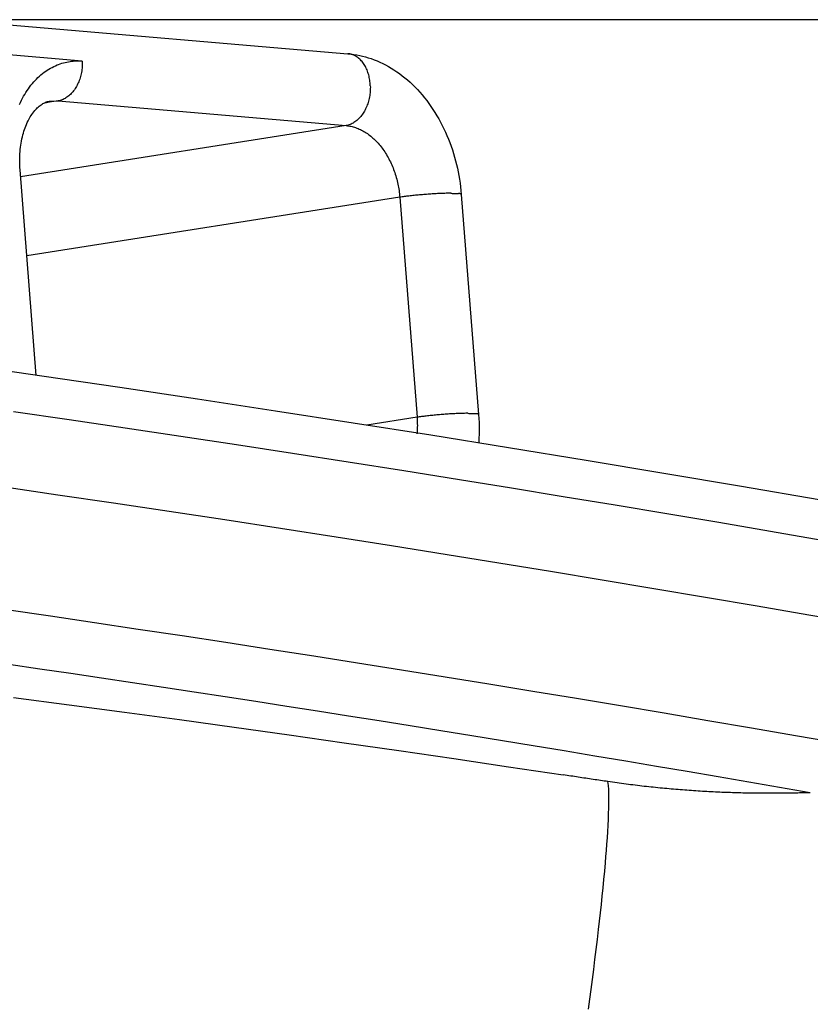
# Model space of a CAD drawing. Units: millimetres. Extents: x -735 to 735, y -520 to 520.
# Drawn here: x 143 to 170, y 130 to 164 of the extents above; entities that cross this region are included whole.
import ezdxf
from ezdxf.enums import TextEntityAlignment as Align

# ---------------------------------------------------------------- set-up
doc = ezdxf.new("R2010")
doc.units = ezdxf.units.MM
doc.header["$LTSCALE"] = 50
doc.layers.add('L', color=7, linetype='CONTINUOUS')
doc.layers.add('MASSE', color=7, linetype='CONTINUOUS')
doc.styles.add('TXT8', font='txt8')
doc.dimstyles.new('CAD400-DIM3', dxfattribs={"dimscale": 5, "dimtxt": 3.5, "dimasz": 2, "dimexe": 1.79, "dimexo": 0.01, "dimgap": 0.09, "dimtad": 1, "dimdec": 4, "dimdsep": 46, "dimcen": 0, "dimclrd": 3, "dimclre": 3, "dimclrt": 7, "dimadec": 0, "dimazin": 0, "dimtfac": 1, "dimtdec": 4, "dimtmove": 0, "dimatfit": 3, "dimfxl": 1, "dimtolj": 1, "dimtzin": 0, "dimarcsym": 0})

# ---------------------------------------------------------------- blocks, each defined once
blk = doc.blocks.new('B-6')
at = {"layer": 'L', "color": 9, "linetype": 'CONTINUOUS'}
for p, q in [((142.550448, 150.27375), (144.481516, 149.992993)), ((144.481516, 149.992993), (146.412029, 149.708458)), ((146.412029, 149.708458), (148.341982, 149.420148)), ((148.341982, 149.420148), (150.271368, 149.128062)), ((150.271368, 149.128062), (152.200179, 148.832203)), ((152.200179, 148.832203), (154.128407, 148.53257)), ((154.128407, 148.53257), (156.056047, 148.229166)), ((156.056047, 148.229166), (157.983091, 147.921991)), ((157.983091, 147.921991), (159.778236, 147.632362)), ((142.165254, 147.676848), (144.091101, 147.396836)), ((159.778236, 147.632362), (161.57285, 147.339461)), ((144.091101, 147.396836), (146.016395, 147.113057)), ((161.57285, 147.339461), (163.366926, 147.043288)), ((146.016395, 147.113057), (147.941131, 146.825512)), ((147.941131, 146.825512), (149.865301, 146.534202)), ((163.366926, 147.043288), (165.160458, 146.743846)), ((149.865301, 146.534202), (151.788897, 146.239128)), ((165.160458, 146.743846), (166.953438, 146.441135)), ((166.953438, 146.441135), (168.74586, 146.135157)), ((151.788897, 146.239128), (153.711913, 145.940291)), ((168.74586, 146.135157), (170.537717, 145.825913)), ((153.711913, 145.940291), (155.634341, 145.637693)), ((155.634341, 145.637693), (157.556175, 145.331333)), ((157.556175, 145.331333), (159.34647, 145.042472)), ((159.34647, 145.042472), (161.136235, 144.750348)), ((161.136235, 144.750348), (162.925464, 144.454962)), ((162.925464, 144.454962), (164.71415, 144.156314)), ((164.71415, 144.156314), (166.502285, 143.854407)), ((166.502285, 143.854407), (168.289864, 143.54924)), ((142.311586, 143.422639), (143.830698, 143.200859)), ((168.289864, 143.54924), (170.076879, 143.240817)), ((143.830698, 143.200859), (145.349464, 142.976725)), ((170.076879, 143.240817), (171.863323, 142.929137)), ((145.349464, 142.976725), (146.867881, 142.750237)), ((146.867881, 142.750237), (148.38623, 142.521352)), ((148.38623, 142.521352), (149.904221, 142.290113)), ((149.904221, 142.290113), (151.421853, 142.056521)), ((151.421853, 142.056521), (152.939121, 141.820577)), ((152.939121, 141.820577), (154.456021, 141.58228)), ((154.456021, 141.58228), (155.972551, 141.341631)), ((155.972551, 141.341631), (157.488707, 141.098631)), ((157.488707, 141.098631), (159.004485, 140.853281)), ((159.004485, 140.853281), (160.520353, 140.605503)), ((142.553432, 140.38731), (144.473977, 140.132941)), ((160.520353, 140.605503), (162.035835, 140.355375)), ((162.035835, 140.355375), (163.550927, 140.102896)), ((144.473977, 140.132941), (146.394046, 139.874976)), ((163.550927, 140.102896), (165.065625, 139.848068)), ((146.394046, 139.874976), (148.293748, 139.616133)), ((165.065625, 139.848068), (166.579924, 139.590891)), ((148.293748, 139.616133), (150.192965, 139.353746)), ((150.192965, 139.353746), (152.091687, 139.087802)), ((166.579924, 139.590891), (168.09382, 139.331366)), ((168.09382, 139.331366), (169.607309, 139.069495)), ((152.091687, 139.087802), (153.989903, 138.818288)), ((169.607309, 139.069495), (171.120387, 138.805276)), ((153.989903, 138.818288), (155.887605, 138.545193)), ((155.887605, 138.545193), (157.784781, 138.268505)), ((157.784781, 138.268505), (159.681423, 137.988211)), ((159.681423, 137.988211), (161.57752, 137.704298)), ((161.642156, 137.694559), (161.57752, 137.704298)), ((161.706792, 137.684825), (161.642156, 137.694559)), ((161.771429, 137.675097), (161.706792, 137.684825)), ((161.836067, 137.665374), (161.771429, 137.675097)), ((161.900706, 137.655657), (161.836067, 137.665374)), ((161.965346, 137.645945), (161.900706, 137.655657)), ((162.029987, 137.63624), (161.965346, 137.645945)), ((162.094628, 137.626541), (162.029987, 137.63624)), ((162.158983, 137.616891), (162.094628, 137.626541)), ((162.223338, 137.607248), (162.158983, 137.616891)), ((162.287695, 137.597612), (162.223338, 137.607248)), ((162.352052, 137.587983), (162.287695, 137.597612)), ((162.416411, 137.578361), (162.352052, 137.587983)), ((162.48077, 137.568746), (162.416411, 137.578361)), ((162.545131, 137.559138), (162.48077, 137.568746)), ((162.609493, 137.549538), (162.545131, 137.559138)), ((162.673674, 137.539974), (162.609493, 137.549538)), ((162.737856, 137.530417), (162.673674, 137.539974)), ((162.802039, 137.520868), (162.737856, 137.530417)), ((162.866224, 137.511328), (162.802039, 137.520868)), ((162.930409, 137.501796), (162.866224, 137.511328)), ((162.994596, 137.492273), (162.930409, 137.501796)), ((163.058784, 137.482758), (162.994596, 137.492273)), ((163.122974, 137.473253), (163.058784, 137.482758)), ((163.201219, 137.461758), (163.122974, 137.473253)), ((163.137039, 137.339236), (163.122974, 137.473253)), ((163.146858, 137.204867), (163.137039, 137.339236)), ((163.279488, 137.450431), (163.201219, 137.461758)), ((163.357782, 137.439272), (163.279488, 137.450431)), ((163.436099, 137.42828), (163.357782, 137.439272)), ((163.51444, 137.417455), (163.436099, 137.42828)), ((163.592804, 137.406798), (163.51444, 137.417455)), ((163.671191, 137.396308), (163.592804, 137.406798)), ((163.7496, 137.385986), (163.671191, 137.396308)), ((163.827946, 137.375843), (163.7496, 137.385986)), ((163.906314, 137.365866), (163.827946, 137.375843)), ((163.984703, 137.356057), (163.906314, 137.365866)), ((164.063113, 137.346414), (163.984703, 137.356057)), ((164.141542, 137.336938), (164.063113, 137.346414)), ((164.219992, 137.327628), (164.141542, 137.336938)), ((164.298461, 137.318485), (164.219992, 137.327628)), ((164.37695, 137.309507), (164.298461, 137.318485)), ((164.45524, 137.30072), (164.37695, 137.309507)), ((164.533549, 137.292097), (164.45524, 137.30072)), ((164.611876, 137.283639), (164.533549, 137.292097)), ((164.690221, 137.275346), (164.611876, 137.283639)), ((164.768583, 137.267217), (164.690221, 137.275346)), ((164.846961, 137.259252), (164.768583, 137.267217)), ((164.925356, 137.251451), (164.846961, 137.259252)), ((165.003768, 137.243814), (164.925356, 137.251451)), ((165.081457, 137.23641), (165.003768, 137.243814)), ((163.152949, 137.070212), (163.146858, 137.204867)), ((163.155832, 136.935338), (163.152949, 137.070212)), ((163.156026, 136.80031), (163.155832, 136.935338)), ((165.159161, 137.229168), (165.081457, 137.23641)), ((165.23688, 137.222085), (165.159161, 137.229168)), ((165.314613, 137.215163), (165.23688, 137.222085)), ((165.392361, 137.208402), (165.314613, 137.215163)), ((165.470122, 137.201801), (165.392361, 137.208402)), ((165.547897, 137.19536), (165.470122, 137.201801)), ((165.625685, 137.18908), (165.547897, 137.19536)), ((165.702328, 137.18305), (165.625685, 137.18908)), ((165.778984, 137.177175), (165.702328, 137.18305)), ((165.855651, 137.171456), (165.778984, 137.177175)), ((165.93233, 137.165892), (165.855651, 137.171456)), ((166.00902, 137.160485), (165.93233, 137.165892)), ((166.085721, 137.155233), (166.00902, 137.160485)), ((166.162432, 137.150137), (166.085721, 137.155233)), ((166.239153, 137.145197), (166.162432, 137.150137)), ((166.314623, 137.14049), (166.239153, 137.145197)), ((166.390102, 137.135934), (166.314623, 137.14049)), ((166.46559, 137.131528), (166.390102, 137.135934)), ((166.541087, 137.127272), (166.46559, 137.131528)), ((166.616592, 137.123165), (166.541087, 137.127272)), ((166.692105, 137.119208), (166.616592, 137.123165)), ((166.767626, 137.115399), (166.692105, 137.119208)), ((166.843153, 137.111739), (166.767626, 137.115399)), ((166.917154, 137.108297), (166.843153, 137.111739)), ((166.99116, 137.104997), (166.917154, 137.108297)), ((167.065173, 137.101839), (166.99116, 137.104997)), ((167.139192, 137.098822), (167.065173, 137.101839)), ((167.213217, 137.095947), (167.139192, 137.098822)), ((167.287246, 137.093212), (167.213217, 137.095947)), ((167.361281, 137.090618), (167.287246, 137.093212)), ((167.435321, 137.088164), (167.361281, 137.090618)), ((167.506912, 137.085924), (167.435321, 137.088164)), ((167.578508, 137.083816), (167.506912, 137.085924)), ((167.650107, 137.081839), (167.578508, 137.083816)), ((167.721709, 137.079993), (167.650107, 137.081839)), ((167.793315, 137.078278), (167.721709, 137.079993)), ((167.864924, 137.076695), (167.793315, 137.078278)), ((167.936536, 137.075243), (167.864924, 137.076695)), ((168.00815, 137.073922), (167.936536, 137.075243)), ((168.077166, 137.072774), (168.00815, 137.073922)), ((168.146183, 137.071748), (168.077166, 137.072774)), ((168.215203, 137.070842), (168.146183, 137.071748)), ((168.284223, 137.070057), (168.215203, 137.070842)), ((168.353245, 137.069392), (168.284223, 137.070057)), ((168.422268, 137.068847), (168.353245, 137.069392)), ((168.491292, 137.06842), (168.422268, 137.068847)), ((168.560316, 137.068112), (168.491292, 137.06842)), ((168.627776, 137.067924), (168.560316, 137.068112)), ((168.695237, 137.067846), (168.627776, 137.067924)), ((168.762698, 137.067875), (168.695237, 137.067846)), ((168.830158, 137.06801), (168.762698, 137.067875)), ((168.897619, 137.068246), (168.830158, 137.06801)), ((168.965079, 137.068583), (168.897619, 137.068246)), ((169.032538, 137.069016), (168.965079, 137.068583)), ((169.099997, 137.069545), (169.032538, 137.069016)), ((169.165671, 137.070148), (169.099997, 137.069545)), ((169.231344, 137.070837), (169.165671, 137.070148)), ((169.297016, 137.071611), (169.231344, 137.070837)), ((169.362687, 137.072468), (169.297016, 137.071611)), ((169.428357, 137.073407), (169.362687, 137.072468)), ((169.494025, 137.074426), (169.428357, 137.073407)), ((169.559693, 137.075525), (169.494025, 137.074426)), ((169.625359, 137.076702), (169.559693, 137.075525)), ((169.687704, 137.077889), (169.625359, 137.076702)), ((169.750048, 137.079139), (169.687704, 137.077889)), ((169.812392, 137.080445), (169.750048, 137.079139)), ((169.874734, 137.081801), (169.812392, 137.080445)), ((169.937075, 137.0832), (169.874734, 137.081801)), ((169.999415, 137.084636), (169.937075, 137.0832)), ((170.061755, 137.086103), (169.999415, 137.084636)), ((170.124094, 137.087594), (170.061755, 137.086103)), ((163.150419, 136.530058), (163.154048, 136.665195)), ((163.154048, 136.665195), (163.156026, 136.80031)), ((163.136569, 136.177632), (163.145656, 136.394965)), ((163.145656, 136.394965), (163.150419, 136.530058)), ((163.113955, 135.743698), (163.125974, 135.960553)), ((163.125974, 135.960553), (163.136569, 136.177632)), ((163.100597, 135.527036), (163.113955, 135.743698)), ((163.070204, 135.094163), (163.085985, 135.310535)), ((163.085985, 135.310535), (163.100597, 135.527036)), ((163.035475, 134.661683), (163.053339, 134.87789)), ((163.053339, 134.87789), (163.070204, 135.094163)), ((163.010237, 134.373503), (163.035475, 134.661683)), ((162.983491, 134.085392), (163.010237, 134.373503)), ((162.955352, 133.797354), (162.983491, 134.085392)), ((162.895362, 133.221523), (162.925937, 133.509396)), ((162.925937, 133.509396), (162.955352, 133.797354)), ((162.863743, 132.93374), (162.895362, 133.221523)), ((162.831196, 132.646053), (162.863743, 132.93374)), ((162.797839, 132.358468), (162.831196, 132.646053)), ((162.756814, 132.012993), (162.797839, 132.358468)), ((162.714819, 131.667666), (162.756814, 132.012993)), ((162.671889, 131.322477), (162.714819, 131.667666)), ((162.628058, 130.97742), (162.671889, 131.322477)), ((162.583361, 130.632487), (162.628058, 130.97742)), ((162.537831, 130.287671), (162.583361, 130.632487)), ((162.491504, 129.942962), (162.537831, 130.287671)), ((162.444412, 129.598354), (162.491504, 129.942962))]:
    blk.add_line(p, q, dxfattribs=at)
at = {"layer": 'L', "color": 2, "linetype": 'CONTINUOUS'}
blk.add_arc((0.000003, -838.150065), 1000, 80.030827, 99.969173, dxfattribs=at)
at = {"layer": 'L', "color": 9, "linetype": 'CONTINUOUS'}
blk.add_arc((0.000003, -838.150065), 989.964999, 80.104683, 88.104575, dxfattribs=at)
blk = doc.blocks.new('B-18')
at = {"layer": 'L', "color": 2, "linetype": 'CONTINUOUS'}
for p, q in [((140.383932, 163.822404), (154.126163, 162.648909)), ((154.126163, 162.648909), (154.22787, 162.638563)), ((154.22787, 162.638563), (154.329283, 162.62495)), ((154.329283, 162.62495), (154.430294, 162.608126)), ((154.430294, 162.608126), (154.530797, 162.588147)), ((154.530797, 162.588147), (154.630682, 162.565068)), ((154.630682, 162.565068), (154.729841, 162.538945)), ((154.729841, 162.538945), (154.828167, 162.509834)), ((154.828167, 162.509834), (154.925552, 162.477789)), ((154.925552, 162.477789), (155.0289, 162.440207)), ((155.0289, 162.440207), (155.130981, 162.399405)), ((155.130981, 162.399405), (155.231737, 162.355478)), ((155.231737, 162.355478), (155.331108, 162.30852)), ((155.331108, 162.30852), (155.429037, 162.258625)), ((155.429037, 162.258625), (155.525465, 162.205888)), ((155.525465, 162.205888), (155.620334, 162.150402)), ((155.620334, 162.150402), (155.713585, 162.092262)), ((155.713585, 162.092262), (155.811708, 162.027084)), ((155.811708, 162.027084), (155.907876, 161.959073)), ((155.907876, 161.959073), (156.002063, 161.888336)), ((156.002063, 161.888336), (156.094242, 161.814983)), ((156.094242, 161.814983), (156.184384, 161.739123)), ((156.184384, 161.739123), (156.272462, 161.660863)), ((156.272462, 161.660863), (156.35845, 161.580315)), ((156.35845, 161.580315), (156.44232, 161.497585)), ((156.44232, 161.497585), (156.528606, 161.407923)), ((156.528606, 161.407923), (156.612499, 161.316044)), ((156.612499, 161.316044), (156.694, 161.222046)), ((156.694, 161.222046), (156.77311, 161.126023)), ((156.77311, 161.126023), (156.849831, 161.028074)), ((143.314956, 160.710756), (143.34403, 160.742321)), ((143.34403, 160.742321), (143.374153, 160.772873)), ((143.374153, 160.772873), (143.405366, 160.802281)), ((143.405366, 160.802281), (143.437709, 160.830416)), ((143.437709, 160.830416), (143.471223, 160.857147)), ((143.471223, 160.857147), (143.505946, 160.882345)), ((143.505946, 160.882345), (143.541921, 160.905878)), ((143.541921, 160.905878), (143.571498, 160.923345)), ((143.571498, 160.923345), (143.601828, 160.939558)), ((143.601828, 160.939558), (143.632848, 160.954403)), ((143.632848, 160.954403), (143.66449, 160.967765)), ((143.66449, 160.967765), (143.69669, 160.979529)), ((143.69669, 160.979529), (143.729381, 160.989583)), ((143.729381, 160.989583), (143.762499, 160.99781)), ((143.762499, 160.99781), (143.795976, 161.004097)), ((156.849831, 161.028074), (156.924165, 160.928294)), ((156.924165, 160.928294), (156.996112, 160.82678)), ((156.996112, 160.82678), (157.065674, 160.723629)), ((143.08131, 160.368666), (143.10675, 160.415383)), ((143.10675, 160.415383), (143.133429, 160.461401)), ((143.133429, 160.461401), (143.161388, 160.506643)), ((143.161388, 160.506643), (143.190672, 160.551032)), ((143.190672, 160.551032), (143.221321, 160.59449)), ((143.221321, 160.59449), (143.25338, 160.636942)), ((143.25338, 160.636942), (143.286891, 160.678308)), ((143.286891, 160.678308), (143.314956, 160.710756)), ((157.065674, 160.723629), (157.135207, 160.615169)), ((157.135207, 160.615169), (157.202191, 160.505132)), ((157.202191, 160.505132), (157.266636, 160.393595)), ((142.934682, 160.026226), (142.95609, 160.086479)), ((142.95609, 160.086479), (142.978988, 160.146173)), ((142.978988, 160.146173), (143.00342, 160.205251)), ((143.00342, 160.205251), (143.029431, 160.263654)), ((143.029431, 160.263654), (143.057066, 160.321326)), ((143.057066, 160.321326), (143.08131, 160.368666)), ((157.266636, 160.393595), (157.328551, 160.280633)), ((157.328551, 160.280633), (157.387943, 160.166322)), ((157.387943, 160.166322), (157.444821, 160.050738)), ((142.844425, 159.700298), (142.860843, 159.77169)), ((142.860843, 159.77169), (142.87895, 159.842688)), ((142.87895, 159.842688), (142.896157, 159.904273)), ((142.896157, 159.904273), (142.914719, 159.965472)), ((142.914719, 159.965472), (142.934682, 160.026226)), ((157.444821, 160.050738), (157.499195, 159.933959)), ((157.499195, 159.933959), (157.551072, 159.816059)), ((157.551072, 159.816059), (157.601352, 159.694894)), ((142.786495, 159.338777), (142.794972, 159.411561)), ((142.794972, 159.411561), (142.80497, 159.484143)), ((142.80497, 159.484143), (142.816522, 159.556486)), ((142.816522, 159.556486), (142.829663, 159.62855)), ((142.829663, 159.62855), (142.844425, 159.700298)), ((157.601352, 159.694894), (157.649055, 159.572703)), ((157.649055, 159.572703), (157.694184, 159.449541)), ((157.694184, 159.449541), (157.736743, 159.325464)), ((142.76676, 159.028212), (142.769339, 159.107499)), ((142.769339, 159.107499), (142.773581, 159.186718)), ((142.773581, 159.186718), (142.779506, 159.265831)), ((142.779506, 159.265831), (142.786495, 159.338777)), ((157.736743, 159.325464), (157.776736, 159.200528)), ((157.776736, 159.200528), (157.814165, 159.07479)), ((157.814165, 159.07479), (157.849035, 158.948306)), ((142.765824, 158.948895), (142.76676, 159.028212)), ((142.766508, 158.869588), (142.765824, 158.948895)), ((142.768793, 158.790328), (142.766508, 158.869588)), ((142.772658, 158.711155), (142.768793, 158.790328)), ((142.778082, 158.632106), (142.772658, 158.711155)), ((157.849035, 158.948306), (157.88135, 158.821131)), ((157.88135, 158.821131), (157.911245, 158.692716)), ((157.911245, 158.692716), (157.938556, 158.563722)), ((143.335823, 151.524045), (142.778082, 158.632106)), ((157.938556, 158.563722), (157.963274, 158.434211)), ((157.963274, 158.434211), (157.985389, 158.304244)), ((157.985389, 158.304244), (158.004894, 158.173884)), ((158.004894, 158.173884), (158.021779, 158.043191)), ((158.021779, 158.043191), (158.036036, 157.912227)), ((158.036036, 157.912227), (158.047656, 157.781053)), ((158.047656, 157.781053), (158.644816, 150.170633)), ((158.644816, 150.170633), (158.6541, 150.033943)), ((158.6541, 150.033943), (158.660508, 149.897025)), ((158.660508, 149.897025), (158.664015, 149.759954)), ((158.664595, 149.622804), (158.662223, 149.485648)), ((158.664015, 149.759954), (158.664595, 149.622804)), ((158.648525, 149.211617), (158.646344, 149.18541)), ((158.656875, 149.348561), (158.648525, 149.211617)), ((158.662223, 149.485648), (158.656875, 149.348561))]:
    blk.add_line(p, q, dxfattribs=at)
at = {"layer": 'L', "color": 9, "linetype": 'CONTINUOUS'}
for p, q in [((144.932026, 162.392358), (141.182484, 162.712544)), ((154.141858, 162.647084), (154.126139, 162.648621)), ((154.157537, 162.645156), (154.141858, 162.647084)), ((154.173162, 162.642838), (154.157537, 162.645156)), ((154.188722, 162.64013), (154.173162, 162.642838)), ((154.204204, 162.637032), (154.188722, 162.64013)), ((154.219595, 162.633546), (154.204204, 162.637032)), ((154.234884, 162.629671), (154.219595, 162.633546)), ((154.250056, 162.625409), (154.234884, 162.629671)), ((154.251267, 162.62505), (154.250056, 162.625409)), ((154.252477, 162.624689), (154.251267, 162.62505)), ((154.253686, 162.624326), (154.252477, 162.624689)), ((154.254894, 162.62396), (154.253686, 162.624326)), ((154.256101, 162.623592), (154.254894, 162.62396)), ((154.257307, 162.623221), (154.256101, 162.623592)), ((154.258513, 162.622848), (154.257307, 162.623221)), ((154.259718, 162.622473), (154.258513, 162.622848)), ((154.292604, 162.611164), (154.259718, 162.622473)), ((154.324808, 162.598086), (154.292604, 162.611164)), ((154.356281, 162.583331), (154.324808, 162.598086)), ((154.38698, 162.566995), (154.356281, 162.583331)), ((154.416858, 162.54917), (154.38698, 162.566995)), ((154.445869, 162.529951), (154.416858, 162.54917)), ((154.473968, 162.509431), (154.445869, 162.529951)), ((154.501108, 162.487703), (154.473968, 162.509431)), ((154.5311, 162.46133), (154.501108, 162.487703)), ((154.559778, 162.433583), (154.5311, 162.46133)), ((143.718319, 162.078309), (143.772648, 162.112787)), ((143.772648, 162.112787), (143.828006, 162.145576)), ((143.828006, 162.145576), (143.884354, 162.176614)), ((143.884354, 162.176614), (143.941653, 162.205838)), ((143.941653, 162.205838), (143.999863, 162.233184)), ((143.999863, 162.233184), (144.058944, 162.25859)), ((144.058944, 162.25859), (144.113412, 162.279969)), ((144.113412, 162.279969), (144.168516, 162.299665)), ((144.168516, 162.299665), (144.224204, 162.317655)), ((144.224204, 162.317655), (144.280423, 162.333913)), ((144.280423, 162.333913), (144.33712, 162.348415)), ((144.33712, 162.348415), (144.394243, 162.361136)), ((144.394243, 162.361136), (144.45174, 162.372053)), ((144.45174, 162.372053), (144.509558, 162.38114)), ((144.509558, 162.38114), (144.562115, 162.38777)), ((144.562115, 162.38777), (144.614842, 162.39289)), ((144.614842, 162.39289), (144.667691, 162.396508)), ((144.667691, 162.396508), (144.720612, 162.398632)), ((144.720612, 162.398632), (144.773555, 162.399271)), ((144.773555, 162.399271), (144.826471, 162.398433)), ((144.826471, 162.398433), (144.879312, 162.396126)), ((144.879312, 162.396126), (144.932026, 162.392358)), ((144.917891, 162.099216), (144.910825, 162.050707)), ((144.923617, 162.147896), (144.917891, 162.099216)), ((144.928, 162.196705), (144.923617, 162.147896)), ((144.931037, 162.245598), (144.928, 162.196705)), ((144.932722, 162.294534), (144.931037, 162.245598)), ((144.932026, 162.392358), (144.933054, 162.343468)), ((144.933054, 162.343468), (144.932722, 162.294534)), ((154.587156, 162.404563), (154.559778, 162.433583)), ((154.613248, 162.37437), (154.587156, 162.404563)), ((154.638069, 162.343103), (154.613248, 162.37437)), ((154.661633, 162.310863), (154.638069, 162.343103)), ((154.683954, 162.27775), (154.661633, 162.310863)), ((154.705047, 162.243863), (154.683954, 162.27775)), ((154.72709, 162.205363), (154.705047, 162.243863)), ((154.747662, 162.166091), (154.72709, 162.205363)), ((154.766792, 162.126111), (154.747662, 162.166091)), ((154.784513, 162.085484), (154.766792, 162.126111)), ((143.298557, 161.722029), (143.347432, 161.772898)), ((143.347432, 161.772898), (143.397723, 161.82236)), ((143.397723, 161.82236), (143.449423, 161.870333)), ((143.449423, 161.870333), (143.502525, 161.916741)), ((143.502525, 161.916741), (143.557023, 161.961502)), ((143.557023, 161.961502), (143.612908, 162.004539)), ((143.612908, 162.004539), (143.665059, 162.042205)), ((143.665059, 162.042205), (143.718319, 162.078309)), ((144.841938, 161.770916), (144.825886, 161.725814)), ((144.856656, 161.816472), (144.841938, 161.770916)), ((144.87005, 161.862442), (144.856656, 161.816472)), ((144.882135, 161.908783), (144.87005, 161.862442)), ((144.892922, 161.955454), (144.882135, 161.908783)), ((144.902424, 162.002412), (144.892922, 161.955454)), ((144.910825, 162.050707), (144.902424, 162.002412)), ((154.800854, 162.044273), (154.784513, 162.085484)), ((154.815847, 162.00254), (154.800854, 162.044273)), ((154.829522, 161.960347), (154.815847, 162.00254)), ((154.84191, 161.917757), (154.829522, 161.960347)), ((154.853838, 161.871539), (154.84191, 161.917757)), ((154.864331, 161.824982), (154.853838, 161.871539)), ((154.87341, 161.778137), (154.864331, 161.824982)), ((154.881095, 161.731052), (154.87341, 161.778137)), ((143.022157, 161.372064), (143.065419, 161.434956)), ((143.065419, 161.434956), (143.110317, 161.496687)), ((143.110317, 161.496687), (143.156867, 161.557187)), ((143.156867, 161.557187), (143.205085, 161.616385)), ((143.205085, 161.616385), (143.251106, 161.669832)), ((143.251106, 161.669832), (143.298557, 161.722029)), ((144.683776, 161.440683), (144.658811, 161.403633)), ((144.707459, 161.478569), (144.683776, 161.440683)), ((144.729878, 161.517224), (144.707459, 161.478569)), ((144.75105, 161.556582), (144.729878, 161.517224)), ((144.770994, 161.596576), (144.75105, 161.556582)), ((144.789726, 161.637142), (144.770994, 161.596576)), ((144.808486, 161.681209), (144.789726, 161.637142)), ((144.825886, 161.725814), (144.808486, 161.681209)), ((154.887406, 161.683776), (154.881095, 161.731052)), ((154.892364, 161.63636), (154.887406, 161.683776)), ((154.895988, 161.588854), (154.892364, 161.63636)), ((154.8983, 161.541306), (154.895988, 161.588854)), ((154.898996, 161.44348), (154.89731, 161.394544)), ((154.8983, 161.541306), (154.899327, 161.492415)), ((154.899327, 161.492415), (154.898996, 161.44348)), ((142.827862, 161.038819), (142.865135, 161.110292)), ((142.865135, 161.110292), (142.90202, 161.177125)), ((142.90202, 161.177125), (142.940474, 161.243078)), ((142.940474, 161.243078), (142.980515, 161.308081)), ((142.980515, 161.308081), (143.022157, 161.372064)), ((144.302793, 161.082089), (144.269898, 161.06648)), ((144.334929, 161.099206), (144.302793, 161.082089)), ((144.366225, 161.117733), (144.334929, 161.099206)), ((144.399982, 161.139895), (144.366225, 161.117733)), ((144.432607, 161.163585), (144.399982, 161.139895)), ((144.464105, 161.188706), (144.432607, 161.163585)), ((144.494485, 161.215157), (144.464105, 161.188706)), ((144.523754, 161.242841), (144.494485, 161.215157)), ((144.551918, 161.271659), (144.523754, 161.242841)), ((144.578986, 161.301512), (144.551918, 161.271659)), ((144.604964, 161.332302), (144.578986, 161.301512)), ((144.632546, 161.367484), (144.604964, 161.332302)), ((144.658811, 161.403633), (144.632546, 161.367484)), ((154.859194, 161.104396), (154.848407, 161.057725)), ((154.868696, 161.151355), (154.859194, 161.104396)), ((154.877098, 161.19965), (154.868696, 161.151355)), ((154.884164, 161.24816), (154.877098, 161.19965)), ((154.88989, 161.29684), (154.884164, 161.24816)), ((154.894274, 161.34565), (154.88989, 161.29684)), ((154.89731, 161.394544), (154.894274, 161.34565)), ((142.758417, 160.893372), (142.792297, 160.966495)), ((142.792297, 160.966495), (142.827862, 161.038819)), ((143.801625, 160.968104), (143.635402, 160.942018)), ((143.795976, 161.004097), (143.796798, 161.004226)), ((143.796798, 161.004226), (144.096878, 161.014438)), ((144.096878, 161.014438), (143.801625, 160.968104)), ((144.132351, 161.021057), (144.096878, 161.014438)), ((144.096878, 161.014438), (154.063151, 160.163385)), ((144.167471, 161.029667), (144.132351, 161.021057)), ((144.202156, 161.040172), (144.167471, 161.029667)), ((144.236326, 161.052475), (144.202156, 161.040172)), ((144.269898, 161.06648), (144.236326, 161.052475)), ((154.737264, 160.745518), (154.717321, 160.705523)), ((154.755997, 160.786083), (154.737264, 160.745518)), ((154.774757, 160.83015), (154.755997, 160.786083)), ((154.792157, 160.874755), (154.774757, 160.83015)), ((154.80821, 160.919857), (154.792157, 160.874755)), ((154.822927, 160.965414), (154.80821, 160.919857)), ((154.836322, 161.011384), (154.822927, 160.965414)), ((154.848407, 161.057725), (154.836322, 161.011384)), ((154.518189, 160.420602), (154.490024, 160.391785)), ((154.545256, 160.450455), (154.518189, 160.420602)), ((154.571234, 160.481245), (154.545256, 160.450455)), ((154.598816, 160.516426), (154.571234, 160.481245)), ((154.625081, 160.552575), (154.598816, 160.516426)), ((154.650046, 160.589626), (154.625081, 160.552575)), ((154.673729, 160.627511), (154.650046, 160.589626)), ((154.696148, 160.666166), (154.673729, 160.627511)), ((154.717321, 160.705523), (154.696148, 160.666166)), ((154.063151, 160.163385), (142.796662, 158.395313)), ((154.098625, 160.170004), (154.063151, 160.163385)), ((154.063151, 160.163385), (154.104798, 160.159142)), ((154.133744, 160.178614), (154.098625, 160.170004)), ((154.104798, 160.159142), (154.146322, 160.153552)), ((154.168429, 160.189119), (154.133744, 160.178614)), ((154.146322, 160.153552), (154.187681, 160.146647)), ((154.202598, 160.201422), (154.168429, 160.189119)), ((154.187681, 160.146647), (154.228833, 160.138456)), ((154.23617, 160.215426), (154.202598, 160.201422)), ((154.228833, 160.138456), (154.269736, 160.129011)), ((154.269065, 160.231035), (154.23617, 160.215426)), ((154.3012, 160.248151), (154.269065, 160.231035)), ((154.269736, 160.129011), (154.310349, 160.118342)), ((154.332496, 160.266679), (154.3012, 160.248151)), ((154.310349, 160.118342), (154.35063, 160.10648)), ((154.366253, 160.28884), (154.332496, 160.266679)), ((154.35063, 160.10648), (154.390538, 160.093454)), ((154.398878, 160.31253), (154.366253, 160.28884)), ((154.390538, 160.093454), (154.433014, 160.078178)), ((154.430376, 160.33765), (154.398878, 160.31253)), ((154.460756, 160.364101), (154.430376, 160.33765)), ((154.433014, 160.078178), (154.474992, 160.061633)), ((154.490024, 160.391785), (154.460756, 160.364101)), ((154.474992, 160.061633), (154.516457, 160.043864)), ((154.516457, 160.043864), (154.557391, 160.024913)), ((154.557391, 160.024913), (154.597779, 160.004824)), ((154.597779, 160.004824), (154.637604, 159.983639)), ((154.637604, 159.983639), (154.67685, 159.961401)), ((154.67685, 159.961401), (154.7155, 159.938154)), ((154.7155, 159.938154), (154.756671, 159.911885)), ((154.756671, 159.911885), (154.797118, 159.884526)), ((154.797118, 159.884526), (154.836838, 159.85612)), ((154.836838, 159.85612), (154.875826, 159.82671)), ((154.875826, 159.82671), (154.914076, 159.796339)), ((154.914076, 159.796339), (154.951584, 159.76505)), ((154.951584, 159.76505), (154.988344, 159.732887)), ((154.988344, 159.732887), (155.024354, 159.699893)), ((155.024354, 159.699893), (155.062201, 159.663564)), ((155.062201, 159.663564), (155.099179, 159.626363)), ((155.099179, 159.626363), (155.135292, 159.588324)), ((155.135292, 159.588324), (155.170544, 159.549486)), ((155.170544, 159.549486), (155.20494, 159.509884)), ((155.20494, 159.509884), (155.238483, 159.469555)), ((155.238483, 159.469555), (155.271177, 159.428535)), ((155.271177, 159.428535), (155.303028, 159.386861)), ((155.303028, 159.386861), (155.335836, 159.342062)), ((155.335836, 159.342062), (155.367708, 159.296598)), ((155.367708, 159.296598), (155.398651, 159.250499)), ((155.398651, 159.250499), (155.42867, 159.203792)), ((155.42867, 159.203792), (155.457773, 159.156507)), ((155.457773, 159.156507), (155.485964, 159.10867)), ((155.485964, 159.10867), (155.513251, 159.060312)), ((155.513251, 159.060312), (155.539639, 159.01146)), ((155.539639, 159.01146), (155.566089, 158.96025)), ((155.566089, 158.96025), (155.591582, 158.908561)), ((155.591582, 158.908561), (155.616122, 158.856414)), ((155.616122, 158.856414), (155.639715, 158.803831)), ((155.639715, 158.803831), (155.662364, 158.750835)), ((155.662364, 158.750835), (155.684074, 158.697448)), ((155.684074, 158.697448), (155.704851, 158.643691)), ((155.704851, 158.643691), (155.724698, 158.589586)), ((155.724698, 158.589586), (155.743863, 158.534438)), ((155.743863, 158.534438), (155.76208, 158.478971)), ((155.76208, 158.478971), (155.779351, 158.423204)), ((155.779351, 158.423204), (155.795677, 158.367151)), ((155.795677, 158.367151), (155.811059, 158.310831)), ((155.811059, 158.310831), (155.825498, 158.254258)), ((155.825498, 158.254258), (155.838997, 158.19745)), ((155.838997, 158.19745), (155.851556, 158.140423)), ((155.851556, 158.140423), (155.863059, 158.083788)), ((155.863059, 158.083788), (155.873641, 158.026972)), ((155.873641, 158.026972), (155.883298, 157.969993)), ((155.917603, 157.683271), (143.011457, 155.657884)), ((155.883298, 157.969993), (155.892027, 157.912869)), ((155.892027, 157.912869), (155.899825, 157.855617)), ((155.899825, 157.855617), (155.906689, 157.798255)), ((155.906689, 157.798255), (155.912616, 157.7408)), ((155.912616, 157.7408), (155.917603, 157.683271)), ((155.956842, 157.689305), (155.917603, 157.683271)), ((155.917603, 157.683271), (156.514763, 150.072851)), ((155.996116, 157.695107), (155.956842, 157.689305)), ((156.035422, 157.700692), (155.996116, 157.695107)), ((156.074758, 157.706074), (156.035422, 157.700692)), ((156.11412, 157.711268), (156.074758, 157.706074)), ((156.153505, 157.71629), (156.11412, 157.711268)), ((156.19291, 157.721153), (156.153505, 157.71629)), ((156.232332, 157.725874), (156.19291, 157.721153)), ((156.278579, 157.731243), (156.232332, 157.725874)), ((156.324844, 157.736441), (156.278579, 157.731243)), ((156.371126, 157.741472), (156.324844, 157.736441)), ((156.417426, 157.746342), (156.371126, 157.741472)), ((156.463741, 157.751055), (156.417426, 157.746342)), ((156.510072, 157.755617), (156.463741, 157.751055)), ((156.556416, 157.760032), (156.510072, 157.755617)), ((156.602774, 157.764305), (156.556416, 157.760032)), ((156.651468, 157.768645), (156.602774, 157.764305)), ((156.700175, 157.772835), (156.651468, 157.768645)), ((156.748894, 157.776874), (156.700175, 157.772835)), ((156.797626, 157.780762), (156.748894, 157.776874)), ((156.84637, 157.784499), (156.797626, 157.780762)), ((156.895125, 157.788086), (156.84637, 157.784499)), ((156.943891, 157.791521), (156.895125, 157.788086)), ((156.992667, 157.794805), (156.943891, 157.791521)), ((157.039034, 157.797786), (156.992667, 157.794805)), ((157.08541, 157.800624), (157.039034, 157.797786)), ((157.131795, 157.803316), (157.08541, 157.800624)), ((157.178188, 157.805855), (157.131795, 157.803316)), ((157.22459, 157.808238), (157.178188, 157.805855)), ((157.271, 157.810457), (157.22459, 157.808238)), ((157.317419, 157.812509), (157.271, 157.810457)), ((157.363847, 157.814387), (157.317419, 157.812509)), ((157.403349, 157.815843), (157.363847, 157.814387)), ((157.442857, 157.817155), (157.403349, 157.815843)), ((157.48237, 157.818307), (157.442857, 157.817155)), ((157.521887, 157.819284), (157.48237, 157.818307)), ((157.561406, 157.820071), (157.521887, 157.819284)), ((157.600929, 157.820652), (157.561406, 157.820071)), ((157.640453, 157.821011), (157.600929, 157.820652)), ((157.679978, 157.821135), (157.640453, 157.821011)), ((157.679978, 157.821135), (157.708095, 157.820473)), ((157.708095, 157.820473), (157.735263, 157.818806)), ((157.735263, 157.818806), (157.762051, 157.816609)), ((157.762051, 157.816609), (157.789025, 157.814361)), ((157.789025, 157.814361), (157.816751, 157.812538)), ((157.816751, 157.812538), (157.845797, 157.811617)), ((157.845797, 157.811617), (157.87673, 157.812074)), ((157.87673, 157.812074), (157.910116, 157.814387)), ((157.910116, 157.814387), (157.929061, 157.816432)), ((157.929061, 157.816432), (157.948226, 157.818494)), ((157.948226, 157.818494), (157.966966, 157.819922)), ((157.966966, 157.819922), (157.984637, 157.820068)), ((157.984637, 157.820068), (158.000594, 157.818279)), ((158.000594, 157.818279), (158.014192, 157.813906)), ((158.014192, 157.813906), (158.024787, 157.806298)), ((158.024787, 157.806298), (158.031734, 157.794805)), ((158.031734, 157.794805), (158.032287, 157.793154)), ((158.032287, 157.793154), (158.032778, 157.791446)), ((158.032778, 157.791446), (158.033209, 157.789688)), ((158.033209, 157.789688), (158.033579, 157.787887)), ((158.033579, 157.787887), (158.033889, 157.786051)), ((158.033889, 157.786051), (158.034136, 157.784186)), ((158.034136, 157.784186), (158.034323, 157.782299)), ((158.034323, 157.782299), (158.034448, 157.780398)), ((158.047656, 157.781053), (158.047656, 157.781053)), ((157.541044, 150.1811), (157.492278, 150.177665)), ((157.58982, 150.184385), (157.541044, 150.1811)), ((157.636187, 150.187365), (157.58982, 150.184385)), ((157.682563, 150.190204), (157.636187, 150.187365)), ((157.728948, 150.192895), (157.682563, 150.190204)), ((157.775342, 150.195435), (157.728948, 150.192895)), ((157.821744, 150.197817), (157.775342, 150.195435)), ((157.868154, 150.200037), (157.821744, 150.197817)), ((157.914574, 150.202088), (157.868154, 150.200037)), ((157.961001, 150.203967), (157.914574, 150.202088)), ((158.000505, 150.205423), (157.961001, 150.203967)), ((158.040013, 150.206735), (158.000505, 150.205423)), ((158.079526, 150.207887), (158.040013, 150.206735)), ((158.119044, 150.208864), (158.079526, 150.207887)), ((158.158564, 150.209651), (158.119044, 150.208864)), ((158.198087, 150.210231), (158.158564, 150.209651)), ((158.237612, 150.210591), (158.198087, 150.210231)), ((158.277137, 150.210715), (158.237612, 150.210591)), ((158.277137, 150.210715), (158.305254, 150.210053)), ((158.305254, 150.210053), (158.332423, 150.208385)), ((158.332423, 150.208385), (158.359211, 150.206189)), ((158.359211, 150.206189), (158.386184, 150.203941)), ((158.386184, 150.203941), (158.413911, 150.202118)), ((158.413911, 150.202118), (158.442957, 150.201196)), ((158.442957, 150.201196), (158.47389, 150.201654)), ((158.47389, 150.201654), (158.507276, 150.203967)), ((158.507276, 150.203967), (158.526221, 150.206012)), ((158.526221, 150.206012), (158.545386, 150.208073)), ((158.545386, 150.208073), (158.564126, 150.209502)), ((158.564126, 150.209502), (158.581797, 150.209647)), ((158.581797, 150.209647), (158.597754, 150.207859)), ((158.597754, 150.207859), (158.611353, 150.203486)), ((158.611353, 150.203486), (158.621947, 150.195878)), ((158.621947, 150.195878), (158.628894, 150.184385)), ((158.628894, 150.184385), (158.629446, 150.182734)), ((158.629446, 150.182734), (158.629938, 150.181026)), ((158.629938, 150.181026), (158.630369, 150.179268)), ((158.630369, 150.179268), (158.630739, 150.177467)), ((156.514763, 150.072851), (154.774536, 149.799754)), ((156.554001, 150.078885), (156.514763, 150.072851)), ((156.514763, 150.072851), (156.518762, 150.015994)), ((156.518762, 150.015994), (156.521838, 149.959063)), ((156.521838, 149.959063), (156.523985, 149.902078)), ((156.523985, 149.902078), (156.525195, 149.845057)), ((156.525195, 149.845057), (156.525461, 149.788017)), ((156.593274, 150.084687), (156.554001, 150.078885)), ((156.63258, 150.090271), (156.593274, 150.084687)), ((156.671915, 150.095653), (156.63258, 150.090271)), ((156.711277, 150.100848), (156.671915, 150.095653)), ((156.750662, 150.105869), (156.711277, 150.100848)), ((156.790066, 150.110733), (156.750662, 150.105869)), ((156.829488, 150.115453), (156.790066, 150.110733)), ((156.875734, 150.120822), (156.829488, 150.115453)), ((156.921999, 150.12602), (156.875734, 150.120822)), ((156.968281, 150.131051), (156.921999, 150.12602)), ((157.01458, 150.135921), (156.968281, 150.131051)), ((157.060895, 150.140634), (157.01458, 150.135921)), ((157.107225, 150.145196), (157.060895, 150.140634)), ((157.153569, 150.149611), (157.107225, 150.145196)), ((157.199927, 150.153885), (157.153569, 150.149611)), ((157.248621, 150.158225), (157.199927, 150.153885)), ((157.297327, 150.162414), (157.248621, 150.158225)), ((157.346047, 150.166453), (157.297327, 150.162414)), ((157.394779, 150.170341), (157.346047, 150.166453)), ((157.443523, 150.174078), (157.394779, 150.170341)), ((157.492278, 150.177665), (157.443523, 150.174078)), ((158.630739, 150.177467), (158.631048, 150.175631)), ((158.631048, 150.175631), (158.631296, 150.173766)), ((158.631296, 150.173766), (158.631482, 150.171879)), ((158.631482, 150.171879), (158.631608, 150.169978)), ((156.516982, 149.560553), (156.512473, 149.504208)), ((156.520526, 149.616968), (156.516982, 149.560553)), ((156.523133, 149.673955), (156.520526, 149.616968)), ((156.524776, 149.730977), (156.523133, 149.673955)), ((156.525461, 149.788017), (156.524776, 149.730977))]:
    blk.add_line(p, q, dxfattribs=at)
blk = doc.blocks.new('*D3')
at = {"layer": 'MASSE', "color": 3, "linetype": 'BYBLOCK'}
for p, q in [((321.075859, 163.824741), (140.380593, 163.824741)), ((309.900859, 153.824741), (312.125859, 163.824741)), ((312.125859, -153), (312.125859, 163.824741)), ((312.125859, 163.824741), (314.350859, 153.824741)), ((314.350859, 153.824741), (309.900859, 153.824741)), ((312.125859, -153), (309.900859, -143)), ((309.900859, -143), (314.350859, -143)), ((314.350859, -143), (312.125859, -153)), ((42.156145, -153), (321.075859, -153))]:
    blk.add_line(p, q, dxfattribs=at)
at = {"layer": 'MASSE', "color": 9, "linetype": 'BYBLOCK'}
for p in [(140.330533, 163.824681), (42.106085, -153.00006)]:
    blk.add_point(p, dxfattribs=at)
at = {"layer": 'MASSE', "color": 7, "style": 'TXT8', "width": 1.144414}
blk.add_text('(317)', height=17.5, rotation=90, dxfattribs=at).set_placement((304.425799, 5.41234), align=Align.CENTER)

msp = doc.modelspace()

# ---------------------------------------------------------------- block references
at = {"layer": 'L'}
for name in ['B-6', 'B-18']:
    msp.add_blockref(name, (0, 0), dxfattribs=at)

# ---------------------------------------------------------------- dimensions: what is measured, and where the dimension line sits
at = {"layer": 'MASSE', "color": 3}
dim = msp.add_linear_dim(base=(312.125859, -153), p1=(42.106085, -153.00006), p2=(140.330533, 163.824681), angle=90, dimstyle='CAD400-DIM3', override={"dimpost": '(<>)'}, dxfattribs=at)
dim.commit()
dim.dimension.update_dxf_attribs({"geometry": '*D3', "text_midpoint": (295.675799, 5.41234), "dimtype": 128})

doc.saveas('drawing.dxf')
